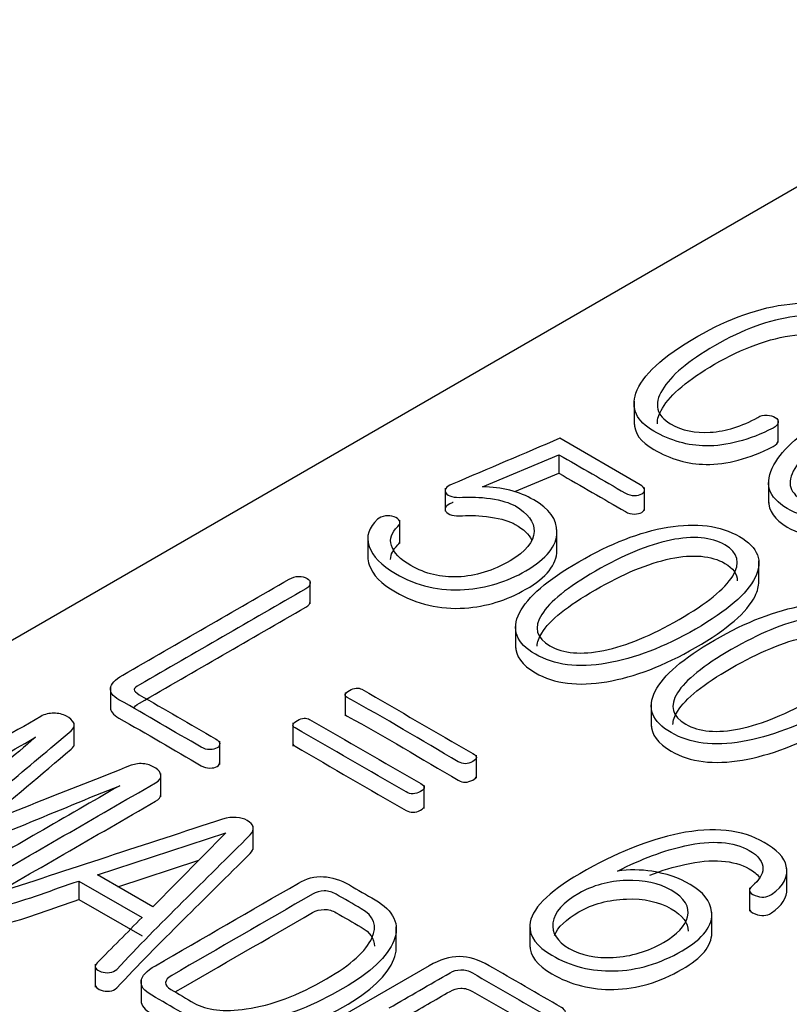
# Model space of a CAD drawing. Units: inches. Extents: x 10 to 287, y 10 to 200.
# Drawn here: x 50 to 52, y 151 to 154 of the extents above; entities that cross this region are included whole.
import ezdxf
from ezdxf.xclip import XClip

# ---------------------------------------------------------------- set-up
doc = ezdxf.new("R2010")
doc.units = ezdxf.units.IN
doc.header["$XCLIPFRAME"] = 2
doc.layers.add('6_9MH_8A-235', color=7, linetype='Continuous')

# ---------------------------------------------------------------- blocks, each defined once
blk = doc.blocks.new('SE')
at = {"layer": '6_9MH_8A-235', "color": 7, "linetype": 'Continuous', "ltscale": 25.4}
for p, q in [((53.3414, 154.2733), (46.2704, 150.1909)), ((51.7438, 152.9267), (51.7438, 152.8451)), ((52.2522, 152.7813), (52.2522, 152.863)), ((51.7648, 152.6324), (51.4815, 152.796)), ((51.2087, 152.6253), (51.4784, 152.7383)), ((51.4784, 152.7383), (51.4784, 152.673)), ((51.3228, 152.6078), (51.4784, 152.673)), ((52.2183, 152.6483), (52.2183, 152.5667)), ((51.0765, 152.6202), (51.0765, 152.5385)), ((51.7804, 152.541), (51.7804, 152.6226)), ((50.9173, 152.4252), (50.9173, 152.5069)), ((51.4715, 152.3922), (51.4715, 152.4738)), ((50.8036, 152.4508), (50.8036, 152.3692)), ((52.1839, 152.2822), (52.1839, 152.3638)), ((50.6011, 152.212), (50.6011, 152.2937)), ((51.3253, 152.137), (51.3253, 152.0554)), ((49.8961, 151.9194), (49.8961, 151.8378)), ((50.7238, 151.8982), (50.7238, 151.8165)), ((51.8044, 151.8604), (51.8044, 151.7788)), ((49.7683, 151.7097), (49.7683, 151.7913)), ((50.5399, 151.7919), (50.5399, 151.7102)), ((50.2817, 151.6452), (50.2817, 151.7269)), ((51.1871, 151.5964), (51.1871, 151.678)), ((50.0739, 151.5314), (50.0739, 151.613)), ((51.0033, 151.4902), (51.0033, 151.5719)), ((50.3997, 151.3454), (50.3997, 151.4271)), ((49.8502, 151.2551), (50.3036, 151.4037)), ((50.3036, 151.4037), (50.0454, 151.1424)), ((49.9224, 151.2135), (50.2082, 151.3071)), ((50.0454, 151.1424), (49.8502, 151.2551)), ((52.2828, 151.1959), (52.2828, 151.2775)), ((49.7849, 151.2338), (49.7849, 151.1685)), ((49.7849, 151.2338), (50.0076, 151.1053)), ((52.1505, 151.2094), (52.1505, 151.1277)), ((49.7849, 151.1685), (50.0076, 151.04)), ((52.0178, 151.042), (52.0178, 151.1236)), ((51.3761, 151.0818), (51.3761, 151.0002)), ((50.9047, 150.9909), (50.9047, 151.0726)), ((49.8425, 150.9409), (49.8425, 150.8592)), ((50.0041, 150.885), (50.0041, 150.8033))]:
    blk.add_line(p, q, dxfattribs=at)
for points, knots in [([(52.544, 153.2313), (52.4793, 153.2693), (52.3949, 153.2816), (52.2927, 153.27), (52.1857, 153.2579), (52.0778, 153.2192), (51.8438, 153.0841), (51.7712, 153.0175), (51.7502, 152.9553), (51.732, 152.9013), (51.7521, 152.8568), (51.8725, 152.7873), (51.9336, 152.7699), (51.9975, 152.7693), (52.0705, 152.7687), (52.1494, 152.7891), (52.2343, 152.8323), (52.2459, 152.8382), (52.2512, 152.8457), (52.2521, 152.8531), (52.2528, 152.8594), (52.2493, 152.8647), (52.242, 152.87), (52.2348, 152.8752), (52.2238, 152.8773), (52.2128, 152.8779), (52.201, 152.8784), (52.19, 152.8758), (52.18, 152.87), (52.1243, 152.8378), (52.0673, 152.8212), (52.0126, 152.8175), (51.9591, 152.8139), (51.9127, 152.8236), (51.8223, 152.8758), (51.8123, 152.9158), (51.8433, 152.9674), (51.8732, 153.0171), (51.9346, 153.0691), (52.1266, 153.18), (52.221, 153.2145), (52.3105, 153.2255), (52.3878, 153.2351), (52.451, 153.2255), (52.5276, 153.1813), (52.5413, 153.1597), (52.5399, 153.1341), (52.5384, 153.1057), (52.5185, 153.0775), (52.4802, 153.0496), (52.4653, 153.0388), (52.4683, 153.029), (52.4925, 153.0188), (52.5156, 153.0089), (52.5345, 153.0088), (52.5491, 153.0188), (52.5988, 153.0529), (52.623, 153.0878), (52.6266, 153.121), (52.6309, 153.1605), (52.6024, 153.1971), (52.544, 153.2313)], [0, 0, 0, 0, 0.000141, 0.000141, 0.000141, 0.093633, 0.093633, 0.199979, 0.199979, 0.199979, 0.300655, 0.300655, 0.399816, 0.399816, 0.399816, 0.399953, 0.399953, 0.399953, 0.399974, 0.399974, 0.399974, 0.39999, 0.39999, 0.39999, 0.400007, 0.400007, 0.400007, 0.400026, 0.400026, 0.400026, 0.400124, 0.400124, 0.400124, 0.48995, 0.48995, 0.599962, 0.599962, 0.599962, 0.696795, 0.696795, 0.7998, 0.7998, 0.7998, 0.925888, 0.925888, 0.999637, 0.999637, 0.999637, 0.999719, 0.999719, 0.999719, 0.999755, 0.999755, 0.999755, 0.99979, 0.99979, 0.99979, 0.99989, 0.99989, 0.99989, 1, 1, 1, 1]), ([(51.8257, 152.8473), (51.8254, 152.8639), (51.8313, 152.8821), (51.8433, 152.9021), (51.8732, 152.9518), (51.9346, 153.0038), (52.1266, 153.1146), (52.221, 153.1492), (52.3105, 153.1602), (52.3878, 153.1698), (52.451, 153.1602), (52.5263, 153.1167), (52.54, 153.0963), (52.54, 153.0723)], [0.5573761, 0.5573761, 0.5573761, 0.5573761, 0.599962, 0.599962, 0.599962, 0.6967955, 0.6967955, 0.7997996, 0.7997996, 0.7997996, 0.9258876, 0.9258876, 0.9962827, 0.9962827, 0.9962827, 0.9962827]), ([(53.0057, 152.9648), (52.9386, 153.004), (52.8488, 153.0127), (52.7384, 152.9922), (52.639, 152.9737), (52.5386, 152.9353), (52.3356, 152.8181), (52.2689, 152.7601), (52.237, 152.7027), (52.2014, 152.6386), (52.2165, 152.5871), (52.352, 152.5089), (52.4414, 152.4999), (52.5522, 152.5207), (52.6521, 152.5395), (52.753, 152.5771), (52.956, 152.6943), (53.0226, 152.7522), (53.0536, 152.8102), (53.0879, 152.8742), (53.0732, 152.9253), (53.0057, 152.9648)], [0, 0, 0, 0, 0.000251, 0.000251, 0.000251, 0.167209, 0.167209, 0.333417, 0.333417, 0.333417, 0.499439, 0.499439, 0.666583, 0.666583, 0.666583, 0.832791, 0.832791, 0.999748, 0.999748, 0.999748, 1, 1, 1, 1]), ([(52.9542, 152.935), (53.0025, 152.9071), (53.0084, 152.8673), (52.9724, 152.8165), (52.9394, 152.77), (52.8807, 152.7214), (52.7064, 152.6208), (52.6225, 152.5866), (52.5422, 152.5681), (52.4533, 152.5477), (52.3853, 152.5507), (52.2876, 152.6071), (52.2808, 152.6469), (52.3164, 152.6985), (52.3482, 152.7447), (52.4085, 152.7928), (52.5828, 152.8934), (52.6663, 152.9279), (52.7466, 152.9469), (52.8351, 152.9678), (52.9049, 152.9635), (52.9542, 152.935)], [0, 0, 0, 0, 0.000194, 0.000194, 0.000194, 0.167668, 0.167668, 0.333397, 0.333397, 0.333397, 0.498442, 0.498442, 0.666601, 0.666601, 0.666601, 0.83233, 0.83233, 0.999804, 0.999804, 0.999804, 1, 1, 1, 1]), ([(51.7438, 152.8531), (51.7438, 152.8153), (51.7665, 152.7832), (51.8725, 152.7219), (51.9336, 152.7046), (51.9975, 152.704), (52.0705, 152.7034), (52.1494, 152.7238), (52.2343, 152.767), (52.2459, 152.7729), (52.2512, 152.7804), (52.2521, 152.7878)], [0.2238888, 0.2238888, 0.2238888, 0.2238888, 0.3006546, 0.3006546, 0.3998165, 0.3998165, 0.3998165, 0.399953, 0.399953, 0.399953, 0.399974, 0.399974, 0.399974, 0.399974]), ([(51.4815, 152.796), (51.3549, 152.742), (51.2282, 152.688), (51.1015, 152.634), (51.0793, 152.6245), (51.0714, 152.615), (51.0796, 152.6034), (51.0882, 152.5913), (51.1084, 152.5863), (51.138, 152.5881), (51.1665, 152.5899), (51.1987, 152.5889), (51.2366, 152.5834), (51.276, 152.5776), (51.305, 152.5686), (51.3693, 152.5315), (51.3917, 152.5012), (51.3908, 152.467), (51.3898, 152.4304), (51.362, 152.3961), (51.2452, 152.3287), (51.1841, 152.3097), (51.1221, 152.3071), (51.0623, 152.3046), (51.0071, 152.3176), (50.9181, 152.369), (50.8944, 152.3927), (50.8871, 152.418), (50.8804, 152.4414), (50.8876, 152.4636), (50.9099, 152.4849), (50.9175, 152.4922), (50.9191, 152.4991), (50.9154, 152.5054), (50.9121, 152.5111), (50.9067, 152.5157), (50.8967, 152.5194), (50.8872, 152.5229), (50.8766, 152.5236), (50.8661, 152.5223), (50.8542, 152.5208), (50.8452, 152.517), (50.8379, 152.5102), (50.8079, 152.4821), (50.7959, 152.4507), (50.8087, 152.4148), (50.8212, 152.3795), (50.852, 152.3477), (50.977, 152.2755), (51.0582, 152.2565), (51.1458, 152.2623), (51.222, 152.2674), (51.2941, 152.2895), (51.4346, 152.3706), (51.4715, 152.4161), (51.4715, 152.4657), (51.4715, 152.5097), (51.4441, 152.5473), (51.3643, 152.5934), (51.3365, 152.6047), (51.3055, 152.6126), (51.2748, 152.6205), (51.242, 152.6245), (51.2087, 152.6253)], [0, 0, 0, 0, 0.142817, 0.142817, 0.142817, 0.142842, 0.142842, 0.142842, 0.142868, 0.142868, 0.142868, 0.142904, 0.142904, 0.142904, 0.186458, 0.186458, 0.285721, 0.285721, 0.285721, 0.353224, 0.353224, 0.428538, 0.428538, 0.428538, 0.509834, 0.509834, 0.571355, 0.571355, 0.571355, 0.571399, 0.571399, 0.571399, 0.571413, 0.571413, 0.571413, 0.571424, 0.571424, 0.571424, 0.571436, 0.571436, 0.571436, 0.571449, 0.571449, 0.571449, 0.571513, 0.571513, 0.571513, 0.627806, 0.627806, 0.71433, 0.71433, 0.71433, 0.78342, 0.78342, 0.857147, 0.857147, 0.857147, 0.955079, 0.955079, 0.999964, 0.999964, 0.999964, 1, 1, 1, 1]), ([(52.2183, 152.577), (52.2175, 152.54), (52.2392, 152.5086), (52.352, 152.4435), (52.4414, 152.4346), (52.5522, 152.4554), (52.6521, 152.4741), (52.753, 152.5118), (52.956, 152.629), (53.0226, 152.6869), (53.0536, 152.7449), (53.0655, 152.7671), (53.0715, 152.7878), (53.0714, 152.807)], [0.3892869, 0.3892869, 0.3892869, 0.3892869, 0.4994388, 0.4994388, 0.6665825, 0.6665825, 0.6665825, 0.8327909, 0.8327909, 0.999748, 0.999748, 0.999748, 0.9998357, 0.9998357, 0.9998357, 0.9998357]), ([(51.4784, 152.7383), (51.5567, 152.6931), (51.635, 152.6478), (51.7133, 152.6026), (51.7229, 152.5971), (51.7334, 152.5942), (51.7452, 152.5942), (51.7548, 152.5942), (51.7635, 152.5958), (51.7772, 152.6037), (51.7804, 152.6087), (51.7804, 152.6145), (51.7804, 152.6208), (51.7744, 152.6269), (51.7648, 152.6324)], [0, 0, 0, 0, 0.499954, 0.499954, 0.499954, 0.500001, 0.500001, 0.500001, 0.766643, 0.766643, 0.999955, 0.999955, 0.999955, 1, 1, 1, 1]), ([(51.4784, 152.673), (51.5567, 152.6277), (51.635, 152.5825), (51.7133, 152.5373), (51.7229, 152.5318), (51.7334, 152.5289), (51.7452, 152.5289), (51.7548, 152.5289), (51.7635, 152.5305), (51.7772, 152.5384), (51.7804, 152.5434), (51.7804, 152.5492)], [0, 0, 0, 0, 0.4999543, 0.4999543, 0.4999543, 0.5000005, 0.5000005, 0.5000005, 0.7666428, 0.7666428, 0.9999548, 0.9999548, 0.9999548, 0.9999548]), ([(51.1049, 152.5701), (51.1038, 152.5696), (51.1026, 152.5691), (51.1015, 152.5686), (51.0793, 152.5592), (51.0714, 152.5497), (51.0796, 152.5381), (51.0882, 152.526), (51.1084, 152.521), (51.138, 152.5228), (51.1665, 152.5246), (51.1987, 152.5236), (51.2366, 152.5181), (51.276, 152.5123), (51.305, 152.5033), (51.3532, 152.4755), (51.3727, 152.4571), (51.3828, 152.4371)], [0.1415604, 0.1415604, 0.1415604, 0.1415604, 0.1428172, 0.1428172, 0.1428172, 0.1428416, 0.1428416, 0.1428416, 0.142868, 0.142868, 0.142868, 0.1429037, 0.1429037, 0.1429037, 0.1864579, 0.1864579, 0.2500156, 0.2500156, 0.2500156, 0.2500156]), ([(52.1152, 152.4496), (52.0477, 152.4886), (51.9633, 152.4994), (51.8625, 152.4823), (51.7647, 152.4657), (51.6604, 152.4251), (51.4373, 152.2963), (51.368, 152.2363), (51.3392, 152.1802), (51.3092, 152.1217), (51.3278, 152.073), (51.4619, 151.9955), (51.5459, 151.985), (51.6471, 152.0024), (51.7449, 152.0191), (51.8492, 152.0585), (52.0723, 152.1873), (52.1421, 152.2476), (52.1704, 152.3045), (52.1994, 152.3628), (52.1818, 152.4111), (52.1152, 152.4496)], [0, 0, 0, 0, 0.000239, 0.000239, 0.000239, 0.167167, 0.167167, 0.333414, 0.333414, 0.333414, 0.501134, 0.501134, 0.666588, 0.666588, 0.666588, 0.832835, 0.832835, 0.999762, 0.999762, 0.999762, 1, 1, 1, 1]), ([(50.8847, 152.369), (50.8846, 152.3865), (50.8928, 152.4033), (50.9099, 152.4196), (50.9154, 152.4248), (50.9177, 152.4299), (50.9172, 152.4347)], [0.57136567877, 0.57136567877, 0.57136567877, 0.57136567877, 0.57139938128, 0.57139938128, 0.57139938128, 0.57140922591, 0.57140922591, 0.57140922591, 0.57140922591]), ([(52.0641, 152.4201), (52.1106, 152.3932), (52.1198, 152.3564), (52.0915, 152.31), (52.0635, 152.2641), (52.0002, 152.2131), (51.8045, 152.1001), (51.7165, 152.064), (51.6371, 152.0477), (51.5572, 152.0312), (51.4939, 152.0366), (51.3985, 152.0917), (51.3889, 152.1283), (51.4177, 152.1744), (51.4461, 152.22), (51.5094, 152.2705), (51.7051, 152.3835), (51.7931, 152.4201), (51.8721, 152.4367), (51.952, 152.4535), (52.0167, 152.4475), (52.0641, 152.4201)], [0, 0, 0, 0, 0.000179, 0.000179, 0.000179, 0.167174, 0.167174, 0.333393, 0.333393, 0.333393, 0.497608, 0.497608, 0.666606, 0.666606, 0.666606, 0.832824, 0.832824, 0.999819, 0.999819, 0.999819, 1, 1, 1, 1]), ([(50.8036, 152.3774), (50.8036, 152.3684), (50.8052, 152.3591), (50.8087, 152.3495), (50.8212, 152.3142), (50.852, 152.2823), (50.977, 152.2102), (51.0582, 152.1912), (51.1458, 152.197), (51.222, 152.2021), (51.2941, 152.2241), (51.4345, 152.3052), (51.4714, 152.3507), (51.4715, 152.4002)], [0.5714957, 0.5714957, 0.5714957, 0.5714957, 0.5715126, 0.5715126, 0.5715126, 0.6278056, 0.6278056, 0.7143298, 0.7143298, 0.7143298, 0.78342, 0.78342, 0.8570686, 0.8570686, 0.8570686, 0.8570686]), ([(51.4016, 152.063), (51.402, 152.0771), (51.4074, 152.0925), (51.4177, 152.109), (51.4461, 152.1547), (51.5094, 152.2052), (51.7051, 152.3182), (51.7931, 152.3548), (51.8721, 152.3714), (51.952, 152.3882), (52.0167, 152.3822), (52.0641, 152.3548)], [0.6058894, 0.6058894, 0.6058894, 0.6058894, 0.6666058, 0.6666058, 0.6666058, 0.8328241, 0.8328241, 0.999819, 0.999819, 0.999819, 1, 1, 1, 1]), ([(50.5267, 152.2989), (50.3309, 152.1859), (50.135, 152.0728), (49.9391, 151.9597), (49.9122, 151.9442), (49.8976, 151.9289), (49.8963, 151.9144), (49.8949, 151.8996), (49.9031, 151.8862), (49.9259, 151.8736), (50.0247, 151.8188), (50.1196, 151.7617), (50.2165, 151.7058), (50.2261, 151.7003), (50.2357, 151.6974), (50.2471, 151.6976), (50.2571, 151.6979), (50.2658, 151.6995), (50.2726, 151.7034), (50.2795, 151.7074), (50.2817, 151.7129), (50.2817, 151.7187), (50.2817, 151.7245), (50.2763, 151.7303), (50.2667, 151.7358), (50.177, 151.7876), (50.0873, 151.8394), (49.9975, 151.8912), (49.9857, 151.8981), (49.9797, 151.9041), (49.9793, 151.9091), (49.9789, 151.9138), (49.9866, 151.9197), (49.9984, 151.9265), (50.194, 152.0394), (50.3896, 152.1523), (50.5851, 152.2652), (50.5956, 152.2713), (50.6011, 152.2781), (50.6011, 152.2918), (50.5974, 152.2971), (50.5815, 152.3063), (50.5719, 152.3087), (50.5605, 152.309), (50.5487, 152.3092), (50.5372, 152.305), (50.5267, 152.2989)], [0, 0, 0, 0, 0.199958, 0.199958, 0.199958, 0.200005, 0.200005, 0.200005, 0.200046, 0.200046, 0.200046, 0.400004, 0.400004, 0.400004, 0.400022, 0.400022, 0.400022, 0.400037, 0.400037, 0.400037, 0.400051, 0.400051, 0.400051, 0.400069, 0.400069, 0.400069, 0.600027, 0.600027, 0.600027, 0.600045, 0.600045, 0.600045, 0.600064, 0.600064, 0.600064, 0.800022, 0.800022, 0.800022, 0.872347, 0.872347, 0.93434, 0.93434, 0.99998, 0.99998, 0.99998, 1, 1, 1, 1]), ([(51.3254, 152.0649), (51.3248, 152.028), (51.3481, 151.9959), (51.4619, 151.9302), (51.5459, 151.9197), (51.6471, 151.9371), (51.7449, 151.9538), (51.8492, 151.9932), (52.0723, 152.1219), (52.1421, 152.1823), (52.1704, 152.2392), (52.1794, 152.2573), (52.1839, 152.2744), (52.1839, 152.2906)], [0.3837089, 0.3837089, 0.3837089, 0.3837089, 0.501134, 0.501134, 0.666588, 0.666588, 0.666588, 0.8328346, 0.8328346, 0.9997625, 0.9997625, 0.9997625, 0.9998362, 0.9998362, 0.9998362, 0.9998362]), ([(52.5942, 152.173), (52.5267, 152.212), (52.4423, 152.2228), (52.3415, 152.2057), (52.2437, 152.1891), (52.1394, 152.1485), (51.9163, 152.0198), (51.847, 151.9597), (51.8182, 151.9036), (51.7883, 151.8451), (51.8068, 151.7964), (51.9409, 151.719), (52.0249, 151.7084), (52.1262, 151.7258), (52.2239, 151.7426), (52.3283, 151.7819), (52.5513, 151.9107), (52.6211, 151.971), (52.6494, 152.0279), (52.6784, 152.0862), (52.6608, 152.1346), (52.5942, 152.173)], [0, 0, 0, 0, 0.000239, 0.000239, 0.000239, 0.167167, 0.167167, 0.333414, 0.333414, 0.333414, 0.501134, 0.501134, 0.666588, 0.666588, 0.666588, 0.832835, 0.832835, 0.999762, 0.999762, 0.999762, 1, 1, 1, 1]), ([(49.9793, 151.8438), (49.9789, 151.8485), (49.9866, 151.8543), (49.9984, 151.8612), (50.194, 151.9741), (50.3896, 152.087), (50.5851, 152.1999), (50.5956, 152.206), (50.6011, 152.2128), (50.6011, 152.2202)], [0.6000455, 0.6000455, 0.6000455, 0.6000455, 0.6000639, 0.6000639, 0.6000639, 0.8000221, 0.8000221, 0.8000221, 0.8723474, 0.8723474, 0.8723474, 0.8723474]), ([(52.5431, 152.1435), (52.5897, 152.1167), (52.5988, 152.0798), (52.5705, 152.0334), (52.5425, 151.9876), (52.4793, 151.9365), (52.2835, 151.8235), (52.1955, 151.7874), (52.1161, 151.7711), (52.0362, 151.7547), (51.9729, 151.7601), (51.8775, 151.8151), (51.8679, 151.8517), (51.8967, 151.8978), (51.9251, 151.9434), (51.9884, 151.9939), (52.1841, 152.1069), (52.2721, 152.1435), (52.3511, 152.1601), (52.431, 152.177), (52.4957, 152.1709), (52.5431, 152.1435)], [0, 0, 0, 0, 0.000179, 0.000179, 0.000179, 0.167174, 0.167174, 0.333393, 0.333393, 0.333393, 0.497608, 0.497608, 0.666606, 0.666606, 0.666606, 0.832824, 0.832824, 0.999819, 0.999819, 0.999819, 1, 1, 1, 1]), ([(51.8806, 151.7864), (51.881, 151.8006), (51.8864, 151.8159), (51.8967, 151.8325), (51.9251, 151.8781), (51.9884, 151.9286), (52.1841, 152.0416), (52.2721, 152.0782), (52.3511, 152.0948), (52.431, 152.1116), (52.4957, 152.1056), (52.5431, 152.0782)], [0.6058894, 0.6058894, 0.6058894, 0.6058894, 0.6666058, 0.6666058, 0.6666058, 0.8328241, 0.8328241, 0.999819, 0.999819, 0.999819, 1, 1, 1, 1]), ([(51.8044, 151.7883), (51.8038, 151.7514), (51.8271, 151.7194), (51.9409, 151.6536), (52.0249, 151.6431), (52.1262, 151.6605), (52.2239, 151.6773), (52.3283, 151.7166), (52.5513, 151.8454), (52.6211, 151.9057), (52.6494, 151.9626), (52.6584, 151.9807), (52.6629, 151.9979), (52.6629, 152.0141)], [0.3837089, 0.3837089, 0.3837089, 0.3837089, 0.501134, 0.501134, 0.666588, 0.666588, 0.666588, 0.8328346, 0.8328346, 0.9997625, 0.9997625, 0.9997625, 0.9998362, 0.9998362, 0.9998362, 0.9998362]), ([(51.1745, 151.6842), (51.0439, 151.7596), (50.9133, 151.835), (50.7827, 151.9104), (50.7708, 151.9173), (50.7562, 151.9157), (50.7398, 151.9062), (50.722, 151.896), (50.7188, 151.8878), (50.7316, 151.8809), (50.8668, 151.8084), (50.9928, 151.7301), (51.1234, 151.6547), (51.1394, 151.6455), (51.1558, 151.6455), (51.1741, 151.6555), (51.1909, 151.6647), (51.1919, 151.6742), (51.1745, 151.6842)], [0, 0, 0, 0, 0.499849, 0.499849, 0.499849, 0.499918, 0.499918, 0.499918, 0.49999, 0.49999, 0.49999, 0.999839, 0.999839, 0.999839, 0.99992, 0.99992, 0.99992, 1, 1, 1, 1]), ([(49.8961, 151.8468), (49.8957, 151.8329), (49.9043, 151.8203), (49.9259, 151.8083), (50.0247, 151.7535), (50.1196, 151.6964), (50.2165, 151.6405), (50.2261, 151.6349), (50.2357, 151.632), (50.2471, 151.6323), (50.2571, 151.6325), (50.2658, 151.6342), (50.2726, 151.6381), (50.2795, 151.6421), (50.2817, 151.6476), (50.2817, 151.6534)], [0.2000069, 0.2000069, 0.2000069, 0.2000069, 0.2000461, 0.2000461, 0.2000461, 0.4000042, 0.4000042, 0.4000042, 0.4000222, 0.4000222, 0.4000222, 0.4000367, 0.4000367, 0.4000367, 0.4000513, 0.4000513, 0.4000513, 0.4000513]), ([(49.6504, 151.8146), (49.435, 151.6903), (49.2197, 151.5659), (49.0044, 151.4416), (48.9953, 151.4364), (48.9912, 151.4303), (48.9912, 151.4182), (48.9948, 151.4134), (49.0094, 151.405), (49.0176, 151.4029), (49.0272, 151.4032), (49.039, 151.4035), (49.0496, 151.405), (49.0582, 151.41), (49.2495, 151.5205), (49.4408, 151.6309), (49.6321, 151.7414)], [0, 0, 0, 0, 0.333323, 0.333323, 0.333323, 0.455622, 0.455622, 0.567729, 0.567729, 0.666647, 0.666647, 0.666647, 0.666677, 0.666677, 0.666677, 1, 1, 1, 1]), ([(49.2964, 151.3758), (49.4501, 151.5053), (49.6038, 151.6348), (49.7576, 151.7643), (49.7676, 151.7727), (49.7708, 151.7819), (49.7662, 151.7919), (49.7621, 151.8009), (49.7535, 151.8088), (49.7407, 151.8156), (49.7274, 151.8227), (49.7124, 151.8256), (49.6964, 151.8259), (49.6796, 151.8262), (49.6641, 151.8225), (49.6504, 151.8146)], [0, 0, 0, 0, 0.99949, 0.99949, 0.99949, 0.99962, 0.99962, 0.99962, 0.999744, 0.999744, 0.999744, 0.999868, 0.999868, 0.999868, 1, 1, 1, 1]), ([(50.9907, 151.5781), (50.8601, 151.6535), (50.7294, 151.7289), (50.5988, 151.8043), (50.5869, 151.8112), (50.5723, 151.8096), (50.5559, 151.8001), (50.5381, 151.7898), (50.5349, 151.7817), (50.5473, 151.7745), (50.6779, 151.6991), (50.8085, 151.6237), (50.9391, 151.5483), (50.9551, 151.5391), (50.972, 151.5393), (50.9902, 151.5493), (51.0071, 151.5586), (51.008, 151.568), (50.9907, 151.5781)], [0, 0, 0, 0, 0.499849, 0.499849, 0.499849, 0.499918, 0.499918, 0.499918, 0.49999, 0.49999, 0.49999, 0.999839, 0.999839, 0.999839, 0.99992, 0.99992, 0.99992, 1, 1, 1, 1]), ([(50.7238, 151.825), (50.7236, 151.8216), (50.7262, 151.8185), (50.7316, 151.8156), (50.8668, 151.7431), (50.9928, 151.6648), (51.1234, 151.5894), (51.1394, 151.5802), (51.1558, 151.5802), (51.1741, 151.5902), (51.1826, 151.5949), (51.1871, 151.5996), (51.1871, 151.6045)], [0.4999594, 0.4999594, 0.4999594, 0.4999594, 0.4999897, 0.4999897, 0.4999897, 0.999839, 0.999839, 0.999839, 0.9999198, 0.9999198, 0.9999198, 0.9999605, 0.9999605, 0.9999605, 0.9999605]), ([(49.6321, 151.7414), (49.4787, 151.6113), (49.3253, 151.4813), (49.1718, 151.3513), (49.1527, 151.335), (49.154, 151.3205), (49.1773, 151.3081), (49.2, 151.296), (49.2247, 151.2939), (49.2539, 151.3039), (49.4877, 151.384), (49.7037, 151.4814), (49.9286, 151.5702)], [0, 0, 0, 0, 0.499886, 0.499886, 0.499886, 0.5, 0.5, 0.5, 0.500114, 0.500114, 0.500114, 1, 1, 1, 1]), ([(49.4426, 151.4337), (49.5476, 151.5221), (49.6526, 151.6105), (49.7576, 151.6989), (49.7648, 151.705), (49.7685, 151.7115), (49.7683, 151.7184)], [0.3169591, 0.3169591, 0.3169591, 0.3169591, 0.9994903, 0.9994903, 0.9994903, 0.9995836, 0.9995836, 0.9995836, 0.9995836]), ([(50.5399, 151.7187), (50.5397, 151.7153), (50.5421, 151.7122), (50.5473, 151.7092), (50.6779, 151.6338), (50.8085, 151.5584), (50.9391, 151.483), (50.9551, 151.4738), (50.972, 151.474), (50.9902, 151.484), (50.9988, 151.4887), (51.0032, 151.4935), (51.0033, 151.4983)], [0.4999598, 0.4999598, 0.4999598, 0.4999598, 0.4999897, 0.4999897, 0.4999897, 0.999839, 0.999839, 0.999839, 0.9999198, 0.9999198, 0.9999198, 0.9999605, 0.9999605, 0.9999605, 0.9999605]), ([(49.9286, 151.5702), (49.7374, 151.4597), (49.5461, 151.3493), (49.3548, 151.2388), (49.3461, 151.2338), (49.3415, 151.228), (49.3415, 151.2159), (49.3456, 151.2109), (49.3598, 151.2027), (49.368, 151.2006), (49.378, 151.2006), (49.3899, 151.2006), (49.4004, 151.2025), (49.409, 151.2075), (49.6244, 151.3318), (49.8397, 151.4561), (50.055, 151.5804), (50.0687, 151.5883), (50.0751, 151.5973), (50.0737, 151.6076), (50.0725, 151.6165), (50.0669, 151.6247), (50.0559, 151.632), (50.0445, 151.6397), (50.0318, 151.645), (50.0172, 151.6471), (49.9997, 151.6496), (49.9834, 151.6476), (49.9693, 151.6421), (49.7441, 151.554), (49.5207, 151.4645), (49.2964, 151.3758)], [0, 0, 0, 0, 0.249963, 0.249963, 0.249963, 0.340006, 0.340006, 0.422545, 0.422545, 0.499926, 0.499926, 0.499926, 0.499948, 0.499948, 0.499948, 0.749911, 0.749911, 0.749911, 0.749945, 0.749945, 0.749945, 0.749975, 0.749975, 0.749975, 0.750005, 0.750005, 0.750005, 0.750037, 0.750037, 0.750037, 1, 1, 1, 1]), ([(49.3415, 151.1564), (49.3415, 151.1506), (49.3456, 151.1456), (49.3598, 151.1374), (49.368, 151.1353), (49.378, 151.1353), (49.3899, 151.1353), (49.4004, 151.1371), (49.409, 151.1422), (49.6244, 151.2665), (49.8397, 151.3908), (50.055, 151.5151), (50.0675, 151.5223), (50.074, 151.5304), (50.0739, 151.5396)], [0.340006, 0.340006, 0.340006, 0.340006, 0.4225454, 0.4225454, 0.499926, 0.499926, 0.499926, 0.4999482, 0.4999482, 0.4999482, 0.7499112, 0.7499112, 0.7499112, 0.749942, 0.749942, 0.749942, 0.749942]), ([(50.0076, 151.1053), (49.9547, 151.0517), (49.9017, 150.9982), (49.8488, 150.9446), (49.843, 150.9387), (49.8406, 150.933), (49.8474, 150.9212), (49.8538, 150.917), (49.8721, 150.9106), (49.8826, 150.9093), (49.8931, 150.9106), (49.9034, 150.9119), (49.9118, 150.9151), (49.9182, 150.922), (50.0677, 151.0823), (50.2317, 151.2382), (50.3885, 151.3963), (50.4077, 151.4157), (50.4008, 151.434), (50.3789, 151.4472), (50.3566, 151.4606), (50.3269, 151.4619), (50.2918, 151.4522)], [0, 0, 0, 0, 0.333268, 0.333268, 0.333268, 0.454456, 0.454456, 0.560496, 0.560496, 0.666536, 0.666536, 0.666536, 0.666565, 0.666565, 0.666565, 0.999833, 0.999833, 0.999833, 0.999916, 0.999916, 0.999916, 1, 1, 1, 1]), ([(50.2918, 151.4522), (50.0197, 151.363), (49.7477, 151.2739), (49.4756, 151.1848), (49.4605, 151.1799), (49.4492, 151.1764), (49.446, 151.1698), (49.443, 151.1636), (49.4433, 151.1582), (49.4496, 151.1524), (49.455, 151.1475), (49.4624, 151.144), (49.4747, 151.1422), (49.4865, 151.1404), (49.498, 151.1408), (49.5094, 151.1437), (49.6055, 151.1681), (49.6931, 151.2038), (49.7849, 151.2338)], [0, 0, 0, 0, 0.4999101, 0.4999101, 0.4999101, 0.4999632, 0.4999632, 0.4999632, 0.5000042, 0.5000042, 0.5000042, 0.5000448, 0.5000448, 0.5000448, 0.5000899, 0.5000899, 0.5000899, 1, 1, 1, 1]), ([(52.2028, 151.3702), (52.1243, 151.4155), (52.0244, 151.4258), (51.9031, 151.4016), (51.7948, 151.38), (51.6782, 151.3323), (51.4378, 151.1935), (51.3789, 151.1332), (51.3762, 151.0779), (51.3742, 151.0384), (51.3994, 151.0028), (51.5203, 150.933), (51.5933, 150.9146), (51.6722, 150.9164), (51.7539, 150.9183), (51.8342, 150.942), (51.9884, 151.031), (52.0231, 151.0774), (52.0171, 151.1261), (52.0126, 151.163), (51.9875, 151.1948), (51.9419, 151.2217), (51.9017, 151.2454), (51.8556, 151.2604), (51.8068, 151.268), (51.7663, 151.2744), (51.7256, 151.2744), (51.6855, 151.2691)], [0, 0, 0, 0, 0.000284, 0.000284, 0.000284, 0.174738, 0.174738, 0.333391, 0.333391, 0.333391, 0.481718, 0.481718, 0.666498, 0.666498, 0.666498, 0.836994, 0.836994, 0.999605, 0.999605, 0.999605, 0.999763, 0.999763, 0.999763, 0.999897, 0.999897, 0.999897, 1, 1, 1, 1]), ([(49.8425, 150.8678), (49.8424, 150.8657), (49.843, 150.8636), (49.8474, 150.8559), (49.8538, 150.8516), (49.8721, 150.8453), (49.8826, 150.844), (49.8931, 150.8453), (49.9034, 150.8466), (49.9118, 150.8498), (49.9182, 150.8566), (50.0677, 151.017), (50.2317, 151.1729), (50.3885, 151.331), (50.3963, 151.3389), (50.3998, 151.3466), (50.3997, 151.3539)], [0.4123556, 0.4123556, 0.4123556, 0.4123556, 0.4544564, 0.4544564, 0.5604962, 0.5604962, 0.666536, 0.666536, 0.666536, 0.6665647, 0.6665647, 0.6665647, 0.9998327, 0.9998327, 0.9998327, 0.9998668, 0.9998668, 0.9998668, 0.9998668]), ([(51.6855, 151.2691), (51.7703, 151.3123), (51.8497, 151.3418), (51.9231, 151.3579), (52.0193, 151.3789), (52.0951, 151.3734), (52.1832, 151.3226), (52.1987, 151.301), (52.1982, 151.277), (52.1979, 151.2573), (52.185, 151.2367), (52.1599, 151.2159), (52.1446, 151.2032), (52.1481, 151.1922), (52.1704, 151.183), (52.1923, 151.1739), (52.2119, 151.1753), (52.2283, 151.1864), (52.2736, 151.2169), (52.2886, 151.2517), (52.2808, 151.2868), (52.2741, 151.3172), (52.2466, 151.345), (52.2028, 151.3702)], [0, 0, 0, 0, 0.000714, 0.000714, 0.000714, 0.621066, 0.621066, 0.998447, 0.998447, 0.998447, 0.998736, 0.998736, 0.998736, 0.99892, 0.99892, 0.99892, 0.999098, 0.999098, 0.999098, 0.999576, 0.999576, 0.999576, 1, 1, 1, 1]), ([(51.7991, 151.2548), (51.8421, 151.2713), (51.8835, 151.2839), (51.9231, 151.2925), (52.0193, 151.3136), (52.0951, 151.3081), (52.1657, 151.2674), (52.1774, 151.2577), (52.1854, 151.2476)], [0.0003285, 0.0003285, 0.0003285, 0.0003285, 0.0007136, 0.0007136, 0.0007136, 0.621066, 0.621066, 0.7998, 0.7998, 0.7998, 0.7998]), ([(50.8296, 151.1674), (50.7996, 151.185), (50.7691, 151.2024), (50.7389, 151.2199), (50.7078, 151.2378), (50.6768, 151.2472), (50.6472, 151.2491), (50.6168, 151.251), (50.5874, 151.2425), (50.5591, 151.2262), (50.3909, 151.1291), (50.2227, 151.032), (50.0546, 150.9349), (50.0235, 150.917), (50.0067, 150.8988), (50.0044, 150.8811), (50.0021, 150.8632), (50.014, 150.8461), (50.0418, 150.8306), (50.077, 150.8109), (50.1111, 150.7905), (50.1458, 150.7705), (50.2224, 150.7263), (50.3169, 150.7155), (50.4296, 150.7389), (50.5189, 150.7575), (50.6148, 150.7958), (50.8146, 150.9112), (50.8743, 150.9673), (50.8962, 151.0231), (50.9189, 151.0807), (50.8958, 151.1287), (50.8296, 151.1674)], [0, 0, 0, 0, 0.249839, 0.249839, 0.249839, 0.249907, 0.249907, 0.249907, 0.249971, 0.249971, 0.249971, 0.49981, 0.49981, 0.49981, 0.499879, 0.499879, 0.499879, 0.499942, 0.499942, 0.499942, 0.749782, 0.749782, 0.749782, 0.749984, 0.749984, 0.749984, 0.877186, 0.877186, 0.999823, 0.999823, 0.999823, 1, 1, 1, 1]), ([(51.5486, 151.1901), (51.5974, 151.2183), (51.6535, 151.2333), (51.7169, 151.2357), (51.7789, 151.238), (51.8315, 151.2259), (51.9218, 151.1738), (51.9414, 151.1424), (51.9323, 151.1071), (51.924, 151.0753), (51.8967, 151.0455), (51.7922, 150.9852), (51.7334, 150.9675), (51.67, 150.9641), (51.6088, 150.9608), (51.5568, 150.971), (51.5144, 150.996), (51.472, 151.021), (51.4524, 151.0508), (51.4574, 151.0868), (51.4625, 151.1237), (51.493, 151.158), (51.5486, 151.1901)], [0, 0, 0, 0, 0.000243, 0.000243, 0.000243, 0.234868, 0.234868, 0.499768, 0.499768, 0.499768, 0.733171, 0.733171, 0.999294, 0.999294, 0.999294, 0.999515, 0.999515, 0.999515, 0.999739, 0.999739, 0.999739, 1, 1, 1, 1]), ([(50.1914, 150.8032), (50.164, 150.819), (50.1367, 150.8348), (50.1093, 150.8506), (50.0956, 150.8585), (50.0897, 150.8666), (50.0906, 150.8756), (50.0915, 150.884), (50.0974, 150.8922), (50.112, 150.9006), (50.2778, 150.9963), (50.4435, 151.092), (50.6093, 151.1877), (50.6216, 151.1948), (50.6353, 151.1985), (50.6504, 151.1988), (50.6654, 151.199), (50.6791, 151.1948), (50.6923, 151.1872), (50.7218, 151.1702), (50.7513, 151.1531), (50.7808, 151.1361), (50.8255, 151.1103), (50.8383, 151.0755), (50.8187, 151.0326), (50.7977, 150.9866), (50.7448, 150.9383), (50.5577, 150.8303), (50.4638, 150.795), (50.3753, 150.7824), (50.2966, 150.7711), (50.2357, 150.7776), (50.1914, 150.8032)], [0, 0, 0, 0, 0.249905, 0.249905, 0.249905, 0.249937, 0.249937, 0.249937, 0.249969, 0.249969, 0.249969, 0.499874, 0.499874, 0.499874, 0.499904, 0.499904, 0.499904, 0.499934, 0.499934, 0.499934, 0.74984, 0.74984, 0.74984, 0.749966, 0.749966, 0.749966, 0.865776, 0.865776, 0.999871, 0.999871, 0.999871, 1, 1, 1, 1]), ([(52.1505, 151.1357), (52.1507, 151.1291), (52.1573, 151.1231), (52.1704, 151.1177), (52.1923, 151.1086), (52.2119, 151.11), (52.2283, 151.1211), (52.2666, 151.1469), (52.2833, 151.1758), (52.2827, 151.2054)], [0.9988121208, 0.9988121208, 0.9988121208, 0.9988121208, 0.9989203198, 0.9989203198, 0.9989203198, 0.9990984978, 0.9990984978, 0.9990984978, 0.999503309, 0.999503309, 0.999503309, 0.999503309]), ([(49.4441, 151.0975), (49.4441, 151.094), (49.4458, 151.0906), (49.4496, 151.0871), (49.455, 151.0822), (49.4624, 151.0787), (49.4747, 151.0768), (49.4865, 151.0751), (49.498, 151.0755), (49.5094, 151.0784), (49.6055, 151.1028), (49.6931, 151.1385), (49.7849, 151.1685)], [0.4999793, 0.4999793, 0.4999793, 0.4999793, 0.5000042, 0.5000042, 0.5000042, 0.5000448, 0.5000448, 0.5000448, 0.5000899, 0.5000899, 0.5000899, 1, 1, 1, 1]), ([(51.5486, 151.1248), (51.5974, 151.153), (51.6535, 151.168), (51.7169, 151.1703), (51.7789, 151.1726), (51.8315, 151.1606), (51.9151, 151.1123), (51.9354, 151.0857), (51.9344, 151.0563)], [0, 0, 0, 0, 0.0002428, 0.0002428, 0.0002428, 0.2348684, 0.2348684, 0.4630227, 0.4630227, 0.4630227, 0.4630227]), ([(50.1239, 150.8422), (50.2857, 150.9356), (50.4475, 151.029), (50.6093, 151.1224), (50.6216, 151.1295), (50.6353, 151.1332), (50.6504, 151.1335), (50.6654, 151.1337), (50.6791, 151.1295), (50.6923, 151.1219), (50.7218, 151.1048), (50.7513, 151.0878), (50.7808, 151.0708), (50.812, 151.0528), (50.8276, 151.0304), (50.8276, 151.004)], [0.2559297, 0.2559297, 0.2559297, 0.2559297, 0.4998742, 0.4998742, 0.4998742, 0.4999039, 0.4999039, 0.4999039, 0.4999344, 0.4999344, 0.4999344, 0.7498399, 0.7498399, 0.7498399, 0.7499277, 0.7499277, 0.7499277, 0.7499277]), ([(51.3761, 151.0087), (51.3759, 150.9707), (51.4012, 150.9365), (51.5203, 150.8677), (51.5933, 150.8493), (51.6722, 150.8511), (51.7539, 150.853), (51.8342, 150.8767), (51.9829, 150.9625), (52.0178, 151.0053), (52.0178, 151.0501)], [0.3382799, 0.3382799, 0.3382799, 0.3382799, 0.4817179, 0.4817179, 0.6664981, 0.6664981, 0.6664981, 0.8369937, 0.8369937, 0.9877306, 0.9877306, 0.9877306, 0.9877306]), ([(50.0041, 150.8116), (50.004, 150.7952), (50.0161, 150.7796), (50.0418, 150.7652), (50.077, 150.7456), (50.1111, 150.7252), (50.1458, 150.7052), (50.2224, 150.6609), (50.3169, 150.6501), (50.4296, 150.6736), (50.5189, 150.6922), (50.6148, 150.7305), (50.8146, 150.8458), (50.8743, 150.9019), (50.8962, 150.9578), (50.9013, 150.9706), (50.904, 150.9829), (50.9046, 150.9948)], [0.4998838, 0.4998838, 0.4998838, 0.4998838, 0.4999425, 0.4999425, 0.4999425, 0.7497815, 0.7497815, 0.7497815, 0.7499844, 0.7499844, 0.7499844, 0.8771856, 0.8771856, 0.9998234, 0.9998234, 0.9998234, 0.9998626, 0.9998626, 0.9998626, 0.9998626]), ([(51.4875, 150.7876), (51.4023, 150.8368), (51.3172, 150.886), (51.232, 150.9351), (51.1951, 150.9565), (51.1604, 150.967), (51.0938, 150.967), (51.0582, 150.9565), (51.0208, 150.9349), (50.8573, 150.8405), (50.6938, 150.7461), (50.5304, 150.6517), (50.498, 150.633), (50.482, 150.6159), (50.4825, 150.6004), (50.483, 150.584), (50.4994, 150.5659), (50.534, 150.5464), (50.6245, 150.4955), (50.7126, 150.4433), (50.8018, 150.3918), (50.8109, 150.3865), (50.821, 150.3833), (50.8333, 150.3831), (50.8433, 150.3829), (50.8511, 150.3849), (50.8652, 150.3931), (50.8684, 150.3976), (50.8689, 150.4036), (50.8693, 150.4099), (50.862, 150.416), (50.8529, 150.4213), (50.7646, 150.4723), (50.6762, 150.5233), (50.5879, 150.5743), (50.576, 150.5811), (50.5701, 150.5883), (50.571, 150.5956), (50.5719, 150.6032), (50.5765, 150.6109), (50.5897, 150.6185), (50.6692, 150.6645), (50.7487, 150.7104), (50.8283, 150.7563)], [0, 0, 0, 0, 0.142838, 0.142838, 0.142838, 0.213278, 0.213278, 0.285675, 0.285675, 0.285675, 0.428513, 0.428513, 0.428513, 0.428551, 0.428551, 0.428551, 0.428591, 0.428591, 0.428591, 0.571429, 0.571429, 0.571429, 0.571442, 0.571442, 0.571442, 0.645165, 0.645165, 0.71428, 0.71428, 0.71428, 0.714293, 0.714293, 0.714293, 0.85713, 0.85713, 0.85713, 0.857146, 0.857146, 0.857146, 0.857162, 0.857162, 0.857162, 1, 1, 1, 1]), ([(50.8798, 150.7861), (50.9513, 150.8273), (51.0228, 150.8686), (51.0942, 150.9098), (51.1061, 150.9167), (51.1184, 150.9201), (51.1321, 150.9206), (51.1466, 150.9212), (51.1608, 150.9167), (51.1736, 150.9093), (51.2611, 150.8588), (51.3485, 150.8084), (51.4359, 150.7579), (51.4451, 150.7526), (51.4551, 150.75), (51.4656, 150.7502), (51.4756, 150.7505), (51.4838, 150.7523), (51.4975, 150.7602), (51.5012, 150.765), (51.5012, 150.7708), (51.5012, 150.7768), (51.4957, 150.7824), (51.4875, 150.7876)], [0, 0, 0, 0, 0.333289, 0.333289, 0.333289, 0.333326, 0.333326, 0.333326, 0.333366, 0.333366, 0.333366, 0.666655, 0.666655, 0.666655, 0.666683, 0.666683, 0.666683, 0.833328, 0.833328, 0.999972, 0.999972, 0.999972, 1, 1, 1, 1]), ([(50.9364, 150.7534), (50.989, 150.7838), (51.0416, 150.8141), (51.0942, 150.8445), (51.1061, 150.8514), (51.1184, 150.8548), (51.1321, 150.8553), (51.1466, 150.8559), (51.1608, 150.8514), (51.1736, 150.844), (51.2611, 150.7935), (51.3485, 150.743), (51.4359, 150.6926), (51.4451, 150.6873), (51.4551, 150.6846), (51.4656, 150.6849), (51.4756, 150.6852), (51.4838, 150.687), (51.4975, 150.6949), (51.5012, 150.6997), (51.5012, 150.7055)], [0.0879315, 0.0879315, 0.0879315, 0.0879315, 0.3332887, 0.3332887, 0.3332887, 0.3333255, 0.3333255, 0.3333255, 0.3333658, 0.3333658, 0.3333658, 0.6666546, 0.6666546, 0.6666546, 0.6666833, 0.6666833, 0.6666833, 0.8333276, 0.8333276, 0.999972, 0.999972, 0.999972, 0.999972])]:
    blk.add_open_spline(points, degree=3, knots=knots, dxfattribs=at)
for points in [[(52.0641, 152.3548), (52.0931, 152.3381), (52.1075, 152.3175), (52.1075, 152.2932)], [(51.4629, 151.0419), (51.4748, 151.0711), (51.5033, 151.0986), (51.5486, 151.1248)]]:
    blk.add_open_spline(points, degree=3, dxfattribs=at)

msp = doc.modelspace()

# ---------------------------------------------------------------- block references
ref = msp.add_blockref('SE', (0, 0))
XClip(ref).set_block_clipping_path([(15.481429574, 65.0736465506), (134.1779304831, 193.7268228744)])

doc.saveas('drawing.dxf')
